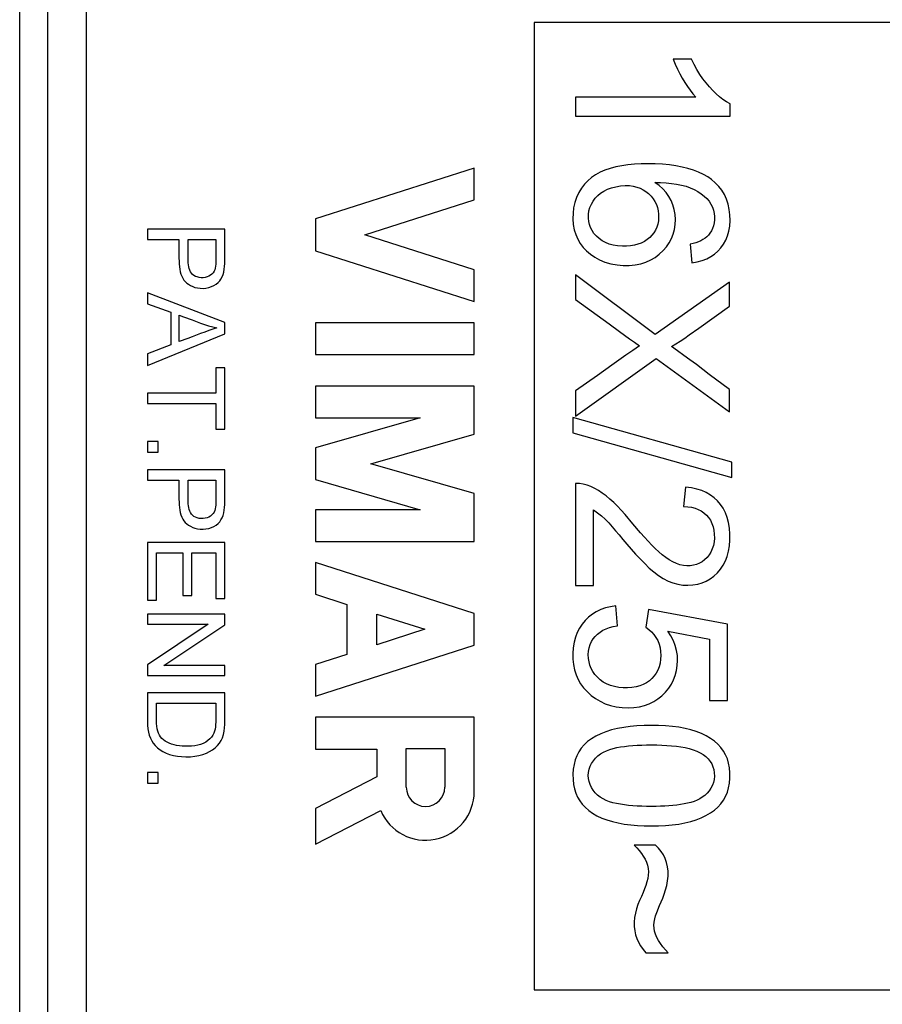
# Model space of a CAD drawing. Units: millimetres. Extents: x -9.5 to 13.1, y -24.2 to 22.8.
# Drawn here: x -9.4 to 1.8, y -7.2 to 5.5 of the extents above; entities that cross this region are included whole.
import ezdxf

# ---------------------------------------------------------------- set-up
doc = ezdxf.new("R2010")
doc.units = ezdxf.units.MM
doc.header["$LTSCALE"] = 15.367
doc.layers.get('0').update_dxf_attribs({"linetype": 'CONTINUOUS'})
for name, color, linetype in [('ASSI', 7, 'CONTINUOUS'), ('DRAFT', 7, 'CONTINUOUS'), ('RACCORDO', 7, 'CONTINUOUS')]:
    doc.layers.add(name, color=color, linetype=linetype)

msp = doc.modelspace()

# ---------------------------------------------------------------- linework, layer by layer
at = {"color": 7, "linetype": 'CONTINUOUS'}
for p, q in [((-9.375, -16.862), (-9.375, 15.378)), ((-2.725, 5.508), (-2.725, -6.992)), ((11.575, 5.508), (-2.725, 5.508)), ((-0.929, 5.033), (-0.901, 4.968)), ((-0.693, 5.033), (-0.929, 5.033)), ((-2.192, 4.544), (-2.192, 4.299)), ((-0.634, 4.544), (-2.192, 4.544)), ((-0.193, 4.299), (-0.193, 4.457)), ((-2.192, 4.299), (-0.193, 4.299)), ((-7.725, 2.838), (-7.725, 2.705)), ((-6.723, 2.838), (-7.725, 2.838)), ((-6.723, 2.558), (-6.723, 2.838)), ((-7.725, 2.705), (-7.316, 2.705)), ((-7.199, 2.514), (-7.199, 2.705)), ((-7.199, 2.705), (-6.84, 2.705)), ((-6.84, 2.705), (-6.84, 2.519)), ((-0.707, 2.642), (-0.688, 2.4)), ((-7.199, 2.456), (-7.199, 2.514)), ((-6.84, 2.519), (-6.84, 2.463)), ((-2.192, 2.246), (-2.192, 1.93)), ((-1.159, 1.477), (-2.192, 2.246)), ((-0.201, 2.154), (-1.159, 1.477)), ((-0.201, 1.841), (-0.201, 2.154)), ((-7.725, 2.014), (-7.725, 1.873)), ((-6.723, 1.63), (-7.725, 2.014)), ((-2.192, 1.93), (-1.757, 1.612)), ((-7.725, 1.873), (-7.421, 1.765)), ((-0.598, 1.558), (-0.201, 1.841)), ((-7.421, 1.765), (-7.421, 1.342)), ((-7.313, 1.384), (-7.313, 1.726)), ((-7.147, 1.664), (-7.04, 1.623)), ((-6.723, 1.484), (-6.723, 1.63)), ((-7.725, 1.075), (-6.723, 1.484)), ((-7.421, 1.342), (-7.725, 1.227)), ((-7.725, 1.227), (-7.725, 1.075)), ((-2.192, 0.422), (-1.147, 1.167)), ((-1.147, 1.167), (-0.201, 0.475)), ((-6.84, 1.046), (-6.84, 0.716)), ((-6.723, 1.046), (-6.84, 1.046)), ((-6.723, 0.252), (-6.723, 1.046)), ((-1.721, 1.079), (-1.906, 0.948)), ((-1.906, 0.948), (-2.192, 0.746)), ((-0.201, 0.475), (-0.201, 0.764)), ((-7.725, 0.716), (-7.725, 0.583)), ((-6.84, 0.716), (-7.725, 0.716)), ((-2.192, 0.746), (-2.192, 0.422)), ((-7.725, 0.583), (-6.84, 0.583)), ((-6.84, 0.583), (-6.84, 0.252)), ((-2.225, 0.404), (-2.225, 0.207)), ((-0.168, -0.174), (-2.225, 0.404)), ((-6.84, 0.252), (-6.723, 0.252)), ((-2.225, 0.207), (-0.168, -0.371)), ((-7.725, 0.095), (-7.725, -0.045)), ((-7.585, 0.095), (-7.725, 0.095)), ((-7.585, -0.045), (-7.585, 0.095)), ((-7.725, -0.045), (-7.585, -0.045)), ((-0.168, -0.371), (-0.168, -0.174)), ((-7.725, -0.274), (-7.725, -0.407)), ((-6.723, -0.274), (-7.725, -0.274)), ((-6.723, -0.554), (-6.723, -0.274)), ((-7.725, -0.407), (-7.316, -0.407)), ((-7.316, -0.407), (-7.316, -0.534)), ((-7.199, -0.598), (-7.199, -0.407)), ((-7.199, -0.407), (-6.84, -0.407)), ((-6.84, -0.407), (-6.84, -0.593)), ((-2.192, -0.449), (-2.192, -1.767)), ((-0.768, -0.497), (-0.793, -0.747)), ((-7.199, -0.656), (-7.199, -0.598)), ((-6.84, -0.593), (-6.84, -0.65)), ((-1.958, -1.767), (-1.958, -0.79)), ((-1.45, -0.969), (-1.549, -0.852)), ((-7.725, -1.211), (-7.725, -1.958)), ((-6.723, -1.211), (-7.725, -1.211)), ((-6.723, -1.935), (-6.723, -1.211)), ((-7.607, -1.958), (-7.607, -1.344)), ((-7.607, -1.344), (-7.266, -1.344)), ((-7.266, -1.344), (-7.266, -1.897)), ((-7.148, -1.897), (-7.148, -1.344)), ((-7.148, -1.344), (-6.84, -1.344)), ((-6.84, -1.344), (-6.84, -1.935)), ((-2.192, -1.767), (-1.958, -1.767)), ((-7.266, -1.897), (-7.148, -1.897)), ((-7.725, -1.958), (-7.607, -1.958)), ((-6.84, -1.935), (-6.723, -1.935)), ((-1.65, -2.287), (-1.669, -2.031)), ((-7.725, -2.14), (-7.725, -2.268)), ((-6.723, -2.14), (-7.725, -2.14)), ((-6.723, -2.277), (-6.723, -2.14)), ((-1.249, -2.076), (-1.283, -2.306)), ((-0.226, -2.268), (-1.249, -2.076)), ((-6.938, -2.268), (-7.725, -2.794)), ((-7.725, -2.268), (-6.938, -2.268)), ((-7.51, -2.803), (-6.723, -2.277)), ((-0.226, -3.254), (-0.226, -2.268)), ((-0.997, -2.356), (-0.46, -2.462)), ((-0.46, -2.462), (-0.46, -3.254)), ((-7.725, -2.794), (-7.725, -2.93)), ((-6.723, -2.803), (-7.51, -2.803)), ((-6.723, -2.93), (-6.723, -2.803)), ((-7.725, -2.93), (-6.723, -2.93)), ((-7.725, -3.153), (-7.725, -3.32)), ((-6.723, -3.153), (-7.725, -3.153)), ((-6.723, -3.316), (-6.723, -3.153)), ((-7.607, -3.406), (-7.607, -3.286)), ((-7.607, -3.286), (-6.84, -3.286)), ((-0.46, -3.254), (-0.226, -3.254)), ((-7.608, -3.481), (-7.607, -3.406)), ((-6.722, -3.418), (-6.723, -3.316)), ((-6.723, -3.468), (-6.722, -3.418)), ((-7.725, -4.183), (-7.725, -4.323)), ((-7.585, -4.183), (-7.725, -4.183)), ((-7.585, -4.323), (-7.585, -4.183)), ((-7.725, -4.323), (-7.585, -4.323)), ((-1.155, -5.123), (-1.433, -5.123)), ((-1.103, -5.904), (-1.064, -5.809)), ((-1.28, -6.513), (-0.991, -6.513)), ((-2.725, -6.992), (11.575, -6.992))]:
    msp.add_line(p, q, dxfattribs=at)
for points in [[(-0.901, 4.968), (-0.873, 4.906), (-0.843, 4.846)], [(-0.502, 4.726), (-0.544, 4.779), (-0.583, 4.837), (-0.621, 4.898), (-0.658, 4.964), (-0.693, 5.033)], [(-0.843, 4.846), (-0.811, 4.789), (-0.778, 4.734), (-0.744, 4.682), (-0.708, 4.633), (-0.672, 4.587), (-0.634, 4.544)], [(-0.193, 4.457), (-0.239, 4.483), (-0.285, 4.513), (-0.33, 4.548), (-0.374, 4.586), (-0.417, 4.629), (-0.46, 4.676), (-0.502, 4.726)], [(-1.594, 3.657), (-1.671, 3.642), (-1.743, 3.622), (-1.811, 3.599), (-1.873, 3.572), (-1.931, 3.54), (-1.983, 3.503), (-2.03, 3.463), (-2.073, 3.417), (-2.113, 3.366), (-2.148, 3.309), (-2.177, 3.248), (-2.199, 3.182), (-2.215, 3.113), (-2.223, 3.042), (-2.224, 2.971), (-2.219, 2.898), (-2.206, 2.83), (-2.187, 2.767), (-2.16, 2.707), (-2.129, 2.653), (-2.091, 2.602), (-2.048, 2.556), (-1.999, 2.514), (-1.942, 2.475), (-1.879, 2.44), (-1.81, 2.412), (-1.735, 2.391), (-1.654, 2.375), (-1.575, 2.367), (-1.496, 2.368), (-1.419, 2.376)], [(-0.688, 2.4), (-0.618, 2.413), (-0.554, 2.431), (-0.495, 2.454), (-0.442, 2.482), (-0.394, 2.515), (-0.35, 2.553), (-0.311, 2.596), (-0.277, 2.643), (-0.249, 2.695), (-0.226, 2.751), (-0.209, 2.812), (-0.198, 2.876), (-0.193, 2.947), (-0.195, 3.021), (-0.203, 3.092), (-0.218, 3.159), (-0.239, 3.223), (-0.266, 3.283), (-0.3, 3.339), (-0.34, 3.39), (-0.384, 3.436), (-0.431, 3.477), (-0.482, 3.513), (-0.538, 3.545), (-0.6, 3.574), (-0.666, 3.6), (-0.737, 3.622), (-0.812, 3.64), (-0.892, 3.655), (-0.976, 3.667), (-1.065, 3.675), (-1.159, 3.68), (-1.251, 3.682), (-1.341, 3.681), (-1.429, 3.676), (-1.514, 3.668), (-1.594, 3.657)], [(-1.419, 2.376), (-1.346, 2.391), (-1.28, 2.412), (-1.219, 2.439), (-1.162, 2.472), (-1.108, 2.513), (-1.059, 2.56), (-1.015, 2.609), (-0.979, 2.661), (-0.95, 2.715), (-0.927, 2.772), (-0.911, 2.834), (-0.902, 2.898), (-0.899, 2.962), (-0.904, 3.027), (-0.915, 3.091), (-0.933, 3.152), (-0.955, 3.207), (-0.984, 3.26), (-1.019, 3.309), (-1.06, 3.356), (-1.109, 3.399), (-1.164, 3.44)], [(-1.164, 3.44), (-1.09, 3.439), (-1.018, 3.435), (-0.95, 3.428), (-0.884, 3.419), (-0.822, 3.407), (-0.762, 3.391), (-0.707, 3.372), (-0.656, 3.349), (-0.609, 3.323), (-0.566, 3.294), (-0.527, 3.263), (-0.493, 3.231), (-0.464, 3.197), (-0.44, 3.161), (-0.421, 3.123), (-0.407, 3.083), (-0.398, 3.04), (-0.393, 2.999), (-0.394, 2.958), (-0.399, 2.917), (-0.407, 2.88), (-0.419, 2.846), (-0.435, 2.815), (-0.453, 2.786), (-0.472, 2.761), (-0.493, 2.739), (-0.516, 2.72), (-0.543, 2.702), (-0.571, 2.687), (-0.602, 2.674), (-0.635, 2.662), (-0.67, 2.651), (-0.707, 2.642)], [(-1.585, 2.618), (-1.646, 2.622), (-1.702, 2.631), (-1.754, 2.645), (-1.802, 2.664), (-1.846, 2.688), (-1.885, 2.716), (-1.921, 2.747), (-1.952, 2.782), (-1.977, 2.819), (-1.997, 2.857), (-2.011, 2.896), (-2.02, 2.937), (-2.024, 2.981), (-2.023, 3.027), (-2.017, 3.072), (-2.004, 3.116), (-1.986, 3.159), (-1.963, 3.2), (-1.936, 3.237), (-1.904, 3.27), (-1.868, 3.301), (-1.825, 3.328), (-1.778, 3.353), (-1.726, 3.372), (-1.671, 3.386), (-1.611, 3.396), (-1.547, 3.401)], [(-1.547, 3.401), (-1.494, 3.399), (-1.445, 3.392), (-1.399, 3.381), (-1.357, 3.366)], [(-1.357, 3.366), (-1.317, 3.347), (-1.28, 3.324), (-1.246, 3.296), (-1.214, 3.264)], [(-1.214, 3.264), (-1.186, 3.23), (-1.164, 3.195), (-1.145, 3.157), (-1.131, 3.118), (-1.122, 3.075), (-1.117, 3.031), (-1.116, 2.987), (-1.12, 2.944), (-1.128, 2.902), (-1.141, 2.863), (-1.157, 2.826), (-1.178, 2.791), (-1.203, 2.759), (-1.231, 2.73), (-1.264, 2.702), (-1.3, 2.678), (-1.34, 2.658), (-1.383, 2.642), (-1.429, 2.63), (-1.478, 2.622), (-1.53, 2.618), (-1.585, 2.618)], [(-7.316, 2.705), (-7.316, 2.578), (-7.316, 2.538)], [(-7.316, 2.538), (-7.317, 2.499), (-7.316, 2.461), (-7.315, 2.423), (-7.314, 2.387), (-7.311, 2.352), (-7.306, 2.319), (-7.299, 2.287), (-7.291, 2.257), (-7.28, 2.229), (-7.267, 2.204), (-7.252, 2.18), (-7.234, 2.16), (-7.214, 2.141), (-7.192, 2.125), (-7.167, 2.11), (-7.139, 2.096), (-7.109, 2.085), (-7.076, 2.078), (-7.041, 2.073), (-7.005, 2.072), (-6.968, 2.076), (-6.93, 2.083), (-6.895, 2.094), (-6.864, 2.108), (-6.836, 2.126), (-6.811, 2.146), (-6.79, 2.168), (-6.773, 2.192), (-6.758, 2.219), (-6.746, 2.25), (-6.737, 2.283), (-6.73, 2.318), (-6.726, 2.354), (-6.724, 2.393), (-6.723, 2.432), (-6.722, 2.473), (-6.723, 2.558)], [(-6.84, 2.463), (-6.841, 2.409), (-6.841, 2.384), (-6.844, 2.359), (-6.848, 2.335), (-6.854, 2.313), (-6.862, 2.292), (-6.875, 2.273), (-6.89, 2.256), (-6.908, 2.241), (-6.929, 2.229), (-6.952, 2.219), (-6.976, 2.213), (-7.003, 2.21), (-7.03, 2.21), (-7.056, 2.213), (-7.08, 2.219), (-7.103, 2.227), (-7.123, 2.239), (-7.14, 2.252), (-7.154, 2.268), (-7.167, 2.286), (-7.177, 2.306), (-7.184, 2.328), (-7.19, 2.351), (-7.194, 2.376), (-7.197, 2.401), (-7.198, 2.428), (-7.199, 2.456)], [(-7.313, 1.726), (-7.258, 1.705), (-7.147, 1.664)], [(-6.826, 1.56), (-6.878, 1.544), (-6.931, 1.526), (-6.984, 1.507), (-7.038, 1.488), (-7.147, 1.447)], [(-7.04, 1.623), (-6.987, 1.604), (-6.933, 1.588), (-6.88, 1.573), (-6.826, 1.56)], [(-1.757, 1.612), (-1.624, 1.515), (-1.558, 1.467), (-1.493, 1.42), (-1.427, 1.375), (-1.362, 1.33)], [(-0.952, 1.32), (-0.896, 1.354), (-0.838, 1.391), (-0.779, 1.43), (-0.72, 1.471), (-0.598, 1.558)], [(-7.147, 1.447), (-7.202, 1.426), (-7.313, 1.384)], [(-1.362, 1.33), (-1.45, 1.269), (-1.54, 1.207), (-1.63, 1.144), (-1.721, 1.079)], [(-0.628, 1.086), (-0.711, 1.147), (-0.792, 1.206), (-0.873, 1.264), (-0.952, 1.32)], [(-0.201, 0.764), (-0.461, 0.959), (-0.628, 1.086)], [(-1.795, -0.61), (-1.844, -0.574), (-1.893, -0.541), (-1.942, -0.513), (-1.991, -0.49), (-2.041, -0.471), (-2.091, -0.459), (-2.141, -0.451), (-2.192, -0.449)], [(-0.316, -0.72), (-0.355, -0.675), (-0.398, -0.634), (-0.447, -0.599), (-0.5, -0.568), (-0.559, -0.542), (-0.624, -0.522), (-0.693, -0.507), (-0.768, -0.497)], [(-7.316, -0.534), (-7.317, -0.613), (-7.316, -0.651), (-7.315, -0.689), (-7.314, -0.725), (-7.311, -0.76), (-7.306, -0.793), (-7.299, -0.825), (-7.291, -0.855), (-7.28, -0.883), (-7.267, -0.909), (-7.252, -0.932), (-7.234, -0.953), (-7.214, -0.971), (-7.192, -0.987), (-7.167, -1.003), (-7.139, -1.016), (-7.109, -1.027), (-7.076, -1.034), (-7.041, -1.039), (-7.005, -1.04), (-6.968, -1.036), (-6.93, -1.029), (-6.895, -1.018), (-6.864, -1.004), (-6.836, -0.986), (-6.811, -0.966), (-6.79, -0.944), (-6.773, -0.92), (-6.758, -0.893), (-6.746, -0.863), (-6.737, -0.829), (-6.73, -0.795), (-6.726, -0.758), (-6.724, -0.719), (-6.723, -0.68), (-6.722, -0.639), (-6.723, -0.554)], [(-1.549, -0.852), (-1.599, -0.796), (-1.648, -0.744), (-1.696, -0.696), (-1.745, -0.651), (-1.795, -0.61)], [(-6.84, -0.65), (-6.841, -0.703), (-6.841, -0.729), (-6.844, -0.753), (-6.848, -0.777), (-6.854, -0.799), (-6.862, -0.82), (-6.875, -0.839), (-6.89, -0.856), (-6.908, -0.871), (-6.929, -0.883), (-6.952, -0.893), (-6.976, -0.899), (-7.003, -0.903), (-7.03, -0.903), (-7.056, -0.9), (-7.08, -0.894), (-7.103, -0.885), (-7.123, -0.874), (-7.14, -0.86), (-7.154, -0.844), (-7.167, -0.826), (-7.177, -0.806), (-7.184, -0.785), (-7.19, -0.761), (-7.194, -0.737), (-7.197, -0.711), (-7.198, -0.684), (-7.199, -0.656)], [(-1.958, -0.79), (-1.906, -0.828), (-1.855, -0.868), (-1.807, -0.912), (-1.762, -0.959), (-1.718, -1.008), (-1.674, -1.06), (-1.626, -1.115), (-1.578, -1.173), (-1.527, -1.233), (-1.472, -1.296), (-1.414, -1.361), (-1.355, -1.424), (-1.296, -1.484), (-1.237, -1.542), (-1.177, -1.593), (-1.117, -1.638), (-1.056, -1.677), (-0.994, -1.71), (-0.931, -1.734), (-0.866, -1.752), (-0.802, -1.762), (-0.737, -1.764), (-0.672, -1.76), (-0.611, -1.749), (-0.555, -1.733), (-0.502, -1.71), (-0.451, -1.681), (-0.403, -1.645), (-0.357, -1.603), (-0.317, -1.556), (-0.282, -1.506), (-0.253, -1.451), (-0.23, -1.392), (-0.212, -1.325), (-0.2, -1.254), (-0.194, -1.181), (-0.194, -1.106), (-0.2, -1.028), (-0.212, -0.955), (-0.23, -0.889), (-0.254, -0.827), (-0.283, -0.77), (-0.316, -0.72)], [(-0.793, -0.747), (-0.74, -0.75), (-0.691, -0.757), (-0.646, -0.768), (-0.604, -0.784), (-0.565, -0.804), (-0.53, -0.829), (-0.499, -0.857), (-0.471, -0.889), (-0.447, -0.925), (-0.428, -0.965), (-0.413, -1.008), (-0.402, -1.054), (-0.397, -1.103), (-0.396, -1.155), (-0.4, -1.205), (-0.409, -1.251), (-0.423, -1.294), (-0.441, -1.335), (-0.464, -1.372), (-0.491, -1.405), (-0.522, -1.435), (-0.555, -1.46), (-0.59, -1.48), (-0.628, -1.496), (-0.667, -1.507), (-0.709, -1.513), (-0.752, -1.514)], [(-0.752, -1.514), (-0.796, -1.509), (-0.841, -1.499), (-0.887, -1.484), (-0.932, -1.463), (-0.978, -1.437), (-1.024, -1.407), (-1.07, -1.372), (-1.115, -1.333), (-1.16, -1.29), (-1.206, -1.245), (-1.252, -1.196), (-1.3, -1.144), (-1.349, -1.088), (-1.45, -0.969)], [(-1.669, -2.031), (-1.739, -2.042), (-1.804, -2.057), (-1.865, -2.079), (-1.922, -2.106), (-1.973, -2.138), (-2.021, -2.175), (-2.065, -2.218), (-2.105, -2.266), (-2.139, -2.319), (-2.168, -2.375), (-2.191, -2.435), (-2.208, -2.5), (-2.219, -2.571), (-2.225, -2.646), (-2.224, -2.719), (-2.216, -2.79), (-2.202, -2.859), (-2.182, -2.924), (-2.157, -2.983), (-2.125, -3.037), (-2.088, -3.089), (-2.042, -3.139)], [(-1.871, -2.987), (-1.908, -2.954), (-1.94, -2.918), (-1.967, -2.88), (-1.989, -2.84), (-2.005, -2.799), (-2.016, -2.756), (-2.023, -2.71), (-2.025, -2.661), (-2.021, -2.615), (-2.013, -2.572), (-2.001, -2.531), (-1.984, -2.493), (-1.962, -2.458), (-1.937, -2.425), (-1.907, -2.395), (-1.874, -2.369), (-1.836, -2.346), (-1.795, -2.326), (-1.75, -2.31), (-1.702, -2.297), (-1.65, -2.287)], [(-1.283, -2.306), (-1.244, -2.335), (-1.209, -2.366), (-1.178, -2.401), (-1.151, -2.439), (-1.128, -2.48), (-1.111, -2.524), (-1.098, -2.571), (-1.091, -2.62), (-1.088, -2.67), (-1.091, -2.72), (-1.098, -2.771), (-1.11, -2.818), (-1.127, -2.86), (-1.148, -2.899), (-1.173, -2.935), (-1.202, -2.968), (-1.236, -2.998), (-1.274, -3.025), (-1.315, -3.046), (-1.36, -3.064), (-1.408, -3.077), (-1.461, -3.086), (-1.517, -3.09), (-1.573, -3.09), (-1.63, -3.084), (-1.687, -3.074), (-1.74, -3.059), (-1.788, -3.039), (-1.832, -3.015), (-1.871, -2.987)], [(-1.365, -3.335), (-1.298, -3.318), (-1.237, -3.296), (-1.18, -3.268), (-1.127, -3.234), (-1.076, -3.192), (-1.028, -3.145), (-0.986, -3.095), (-0.952, -3.043), (-0.923, -2.988), (-0.901, -2.93), (-0.885, -2.867), (-0.875, -2.801), (-0.871, -2.736), (-0.874, -2.672), (-0.884, -2.609), (-0.901, -2.545), (-0.925, -2.482), (-0.957, -2.419), (-0.997, -2.356)], [(-2.042, -3.139), (-1.99, -3.187), (-1.933, -3.228), (-1.872, -3.264), (-1.807, -3.295), (-1.738, -3.319), (-1.664, -3.336), (-1.586, -3.346), (-1.509, -3.349), (-1.436, -3.345), (-1.365, -3.335)], [(-6.84, -3.286), (-6.84, -3.397), (-6.84, -3.432), (-6.84, -3.466), (-6.84, -3.5), (-6.841, -3.532), (-6.842, -3.564), (-6.845, -3.594), (-6.849, -3.623), (-6.855, -3.65), (-6.865, -3.677), (-6.879, -3.702), (-6.896, -3.727), (-6.917, -3.75), (-6.942, -3.771), (-6.971, -3.791), (-7.002, -3.808), (-7.037, -3.821), (-7.074, -3.83), (-7.113, -3.838), (-7.153, -3.842), (-7.195, -3.844), (-7.236, -3.844), (-7.274, -3.843), (-7.311, -3.839), (-7.346, -3.834), (-7.38, -3.827), (-7.412, -3.817), (-7.441, -3.806), (-7.469, -3.793), (-7.494, -3.779), (-7.517, -3.762), (-7.537, -3.744), (-7.554, -3.724), (-7.569, -3.702), (-7.581, -3.676), (-7.591, -3.648), (-7.598, -3.618), (-7.603, -3.586), (-7.606, -3.552), (-7.607, -3.517), (-7.608, -3.481)], [(-7.725, -3.32), (-7.725, -3.425), (-7.725, -3.475)], [(-7.725, -3.475), (-7.724, -3.524), (-7.723, -3.572), (-7.719, -3.618), (-7.711, -3.662), (-7.7, -3.703), (-7.686, -3.741), (-7.669, -3.776), (-7.649, -3.807), (-7.624, -3.837), (-7.595, -3.865), (-7.561, -3.89), (-7.524, -3.913), (-7.483, -3.933), (-7.438, -3.95), (-7.389, -3.963), (-7.337, -3.973), (-7.282, -3.979), (-7.226, -3.981), (-7.169, -3.98), (-7.112, -3.974), (-7.058, -3.965), (-7.009, -3.952), (-6.962, -3.935), (-6.92, -3.914), (-6.882, -3.891), (-6.848, -3.864), (-6.819, -3.835), (-6.793, -3.804), (-6.772, -3.77), (-6.755, -3.734), (-6.742, -3.694), (-6.733, -3.652), (-6.727, -3.608), (-6.723, -3.563), (-6.723, -3.516), (-6.723, -3.468)], [(-1.21, -3.577), (-1.304, -3.578), (-1.396, -3.583), (-1.483, -3.591), (-1.568, -3.602), (-1.648, -3.616), (-1.725, -3.634), (-1.797, -3.657), (-1.865, -3.683), (-1.927, -3.713), (-1.983, -3.747), (-2.034, -3.785), (-2.078, -3.827), (-2.116, -3.87), (-2.147, -3.917), (-2.173, -3.967), (-2.194, -4.022), (-2.21, -4.08), (-2.22, -4.141), (-2.225, -4.206), (-2.223, -4.274), (-2.216, -4.337), (-2.204, -4.396), (-2.186, -4.451), (-2.163, -4.503), (-2.135, -4.55), (-2.103, -4.593), (-2.064, -4.634), (-2.019, -4.673), (-1.969, -4.71), (-1.913, -4.743), (-1.851, -4.772), (-1.785, -4.797), (-1.714, -4.819), (-1.639, -4.836), (-1.56, -4.85), (-1.477, -4.86), (-1.391, -4.867), (-1.302, -4.871), (-1.209, -4.872)], [(-1.209, -4.872), (-1.116, -4.872), (-1.026, -4.868), (-0.94, -4.861), (-0.857, -4.85), (-0.777, -4.836), (-0.702, -4.818), (-0.632, -4.796), (-0.565, -4.769), (-0.504, -4.74), (-0.447, -4.707), (-0.396, -4.671), (-0.351, -4.632), (-0.312, -4.589), (-0.279, -4.543), (-0.251, -4.493), (-0.228, -4.439), (-0.211, -4.382), (-0.199, -4.321), (-0.194, -4.257), (-0.194, -4.189), (-0.2, -4.124), (-0.211, -4.064), (-0.228, -4.008), (-0.251, -3.955), (-0.278, -3.907), (-0.311, -3.862), (-0.349, -3.82), (-0.394, -3.781), (-0.444, -3.743), (-0.5, -3.71), (-0.562, -3.68), (-0.629, -3.654), (-0.7, -3.632), (-0.775, -3.614), (-0.855, -3.6), (-0.939, -3.59), (-1.026, -3.582), (-1.116, -3.578), (-1.21, -3.577)], [(-1.209, -4.622), (-1.272, -4.622), (-1.333, -4.62), (-1.393, -4.618), (-1.45, -4.614), (-1.506, -4.609), (-1.559, -4.603), (-1.611, -4.595), (-1.66, -4.586), (-1.708, -4.574), (-1.752, -4.561), (-1.794, -4.545), (-1.833, -4.526), (-1.87, -4.502), (-1.905, -4.475), (-1.936, -4.445), (-1.962, -4.412), (-1.985, -4.377), (-2.003, -4.34), (-2.016, -4.302), (-2.023, -4.262), (-2.025, -4.222), (-2.022, -4.182), (-2.014, -4.142), (-2.001, -4.104), (-1.982, -4.067), (-1.959, -4.032), (-1.931, -4), (-1.9, -3.97), (-1.866, -3.944), (-1.83, -3.921), (-1.79, -3.902), (-1.749, -3.887), (-1.704, -3.874), (-1.658, -3.863), (-1.609, -3.854), (-1.557, -3.846), (-1.504, -3.84), (-1.449, -3.835), (-1.392, -3.832), (-1.334, -3.829), (-1.273, -3.827), (-1.21, -3.827)], [(-1.21, -3.827), (-1.141, -3.828), (-1.075, -3.83), (-1.01, -3.833), (-0.948, -3.838), (-0.887, -3.845), (-0.829, -3.853), (-0.774, -3.863), (-0.721, -3.875), (-0.671, -3.89), (-0.623, -3.908), (-0.579, -3.928), (-0.54, -3.952), (-0.505, -3.978), (-0.475, -4.008), (-0.45, -4.04), (-0.43, -4.074), (-0.414, -4.109), (-0.404, -4.147), (-0.397, -4.188), (-0.396, -4.231), (-0.399, -4.273), (-0.408, -4.312), (-0.421, -4.349), (-0.44, -4.385), (-0.463, -4.419), (-0.491, -4.451), (-0.521, -4.48), (-0.552, -4.504), (-0.584, -4.524), (-0.619, -4.542), (-0.657, -4.558), (-0.698, -4.57), (-0.741, -4.581), (-0.785, -4.591), (-0.832, -4.599), (-0.881, -4.605), (-0.931, -4.611), (-0.983, -4.615), (-1.037, -4.618), (-1.093, -4.62), (-1.15, -4.622), (-1.209, -4.622)], [(-1.433, -5.123), (-1.398, -5.158), (-1.367, -5.194), (-1.339, -5.23), (-1.314, -5.267), (-1.292, -5.304), (-1.274, -5.342), (-1.261, -5.383), (-1.253, -5.426), (-1.249, -5.469), (-1.251, -5.512), (-1.257, -5.554), (-1.267, -5.598), (-1.281, -5.643), (-1.298, -5.689), (-1.318, -5.736), (-1.339, -5.785), (-1.362, -5.837), (-1.383, -5.889), (-1.401, -5.944), (-1.417, -6.001), (-1.428, -6.058), (-1.432, -6.117), (-1.431, -6.176), (-1.425, -6.232), (-1.414, -6.283), (-1.398, -6.331), (-1.377, -6.378), (-1.35, -6.424), (-1.318, -6.469), (-1.28, -6.513)], [(-1.064, -5.809), (-1.045, -5.758), (-1.027, -5.702), (-1.011, -5.644), (-1, -5.585), (-0.995, -5.523), (-0.995, -5.461), (-1.001, -5.401), (-1.013, -5.347), (-1.031, -5.296), (-1.054, -5.248), (-1.082, -5.203), (-1.116, -5.161), (-1.155, -5.123)], [(-0.991, -6.513), (-1.029, -6.474), (-1.063, -6.435), (-1.093, -6.395), (-1.118, -6.355), (-1.14, -6.314), (-1.157, -6.274), (-1.168, -6.234), (-1.175, -6.195), (-1.177, -6.156), (-1.174, -6.116), (-1.166, -6.076), (-1.155, -6.035), (-1.14, -5.992), (-1.103, -5.904)]]:
    msp.add_lwpolyline(points, dxfattribs=at)
at = {"layer": 'ASSI', "color": 7, "linetype": 'CONTINUOUS'}
for p, q in [((-9.375, -16.862), (-9.375, 15.378)), ((-2.725, 5.508), (-2.725, -6.992)), ((11.575, 5.508), (-2.725, 5.508)), ((-0.929, 5.033), (-0.901, 4.968)), ((-0.693, 5.033), (-0.929, 5.033)), ((-2.192, 4.544), (-2.192, 4.299)), ((-0.634, 4.544), (-2.192, 4.544)), ((-0.193, 4.299), (-0.193, 4.457)), ((-2.192, 4.299), (-0.193, 4.299)), ((-3.5, 3.627), (-5.55, 2.969)), ((-3.5, 3.217), (-3.5, 3.627)), ((-4.912, 2.764), (-3.5, 3.217)), ((-5.55, 2.969), (-5.55, 2.559)), ((-7.725, 2.838), (-7.725, 2.705)), ((-6.723, 2.838), (-7.725, 2.838)), ((-6.723, 2.558), (-6.723, 2.838)), ((-7.725, 2.705), (-7.316, 2.705)), ((-7.199, 2.514), (-7.199, 2.705)), ((-7.199, 2.705), (-6.84, 2.705)), ((-6.84, 2.705), (-6.84, 2.519)), ((-3.5, 2.311), (-4.912, 2.764)), ((-5.55, 2.559), (-3.5, 1.901)), ((-0.707, 2.642), (-0.688, 2.4)), ((-7.199, 2.456), (-7.199, 2.514)), ((-6.84, 2.519), (-6.84, 2.463)), ((-3.5, 1.901), (-3.5, 2.311)), ((-2.192, 2.246), (-2.192, 1.93)), ((-1.159, 1.477), (-2.192, 2.246)), ((-0.201, 2.154), (-1.159, 1.477)), ((-0.201, 1.841), (-0.201, 2.154)), ((-7.725, 2.014), (-7.725, 1.873)), ((-6.723, 1.63), (-7.725, 2.014)), ((-2.192, 1.93), (-1.757, 1.612)), ((-7.725, 1.873), (-7.421, 1.765)), ((-0.598, 1.558), (-0.201, 1.841)), ((-7.421, 1.765), (-7.421, 1.342)), ((-7.313, 1.384), (-7.313, 1.726)), ((-7.147, 1.664), (-7.04, 1.623)), ((-6.88, 1.573), (-6.826, 1.56)), ((-6.826, 1.56), (-6.878, 1.544)), ((-6.723, 1.484), (-6.723, 1.63)), ((-5.55, 1.628), (-5.55, 1.218)), ((-3.5, 1.628), (-5.55, 1.628)), ((-3.5, 1.218), (-3.5, 1.628)), ((-7.725, 1.075), (-6.723, 1.484)), ((-7.421, 1.342), (-7.725, 1.227)), ((-7.725, 1.227), (-7.725, 1.075)), ((-5.55, 1.218), (-3.5, 1.218)), ((-2.192, 0.422), (-1.147, 1.167)), ((-1.147, 1.167), (-0.201, 0.475)), ((-6.84, 1.046), (-6.84, 0.716)), ((-6.723, 1.046), (-6.84, 1.046)), ((-6.723, 0.252), (-6.723, 1.046)), ((-1.721, 1.079), (-1.906, 0.948)), ((-1.906, 0.948), (-2.192, 0.746)), ((-5.55, 0.808), (-5.55, 0.398)), ((-3.5, 0.808), (-5.55, 0.808)), ((-3.5, 0.188), (-3.5, 0.808)), ((-0.201, 0.475), (-0.201, 0.764)), ((-7.725, 0.716), (-7.725, 0.583)), ((-6.84, 0.716), (-7.725, 0.716)), ((-2.192, 0.746), (-2.192, 0.422)), ((-7.725, 0.583), (-6.84, 0.583)), ((-6.84, 0.583), (-6.84, 0.252)), ((-4.198, 0.398), (-5.55, 0.01)), ((-5.55, 0.398), (-4.198, 0.398)), ((-2.225, 0.404), (-2.225, 0.207)), ((-0.168, -0.174), (-2.225, 0.404)), ((-6.84, 0.252), (-6.723, 0.252)), ((-4.835, -0.195), (-3.5, 0.188)), ((-2.225, 0.207), (-0.168, -0.371)), ((-7.725, 0.095), (-7.725, -0.045)), ((-7.585, 0.095), (-7.725, 0.095)), ((-7.585, -0.045), (-7.585, 0.095)), ((-5.55, 0.01), (-5.55, -0.4)), ((-7.725, -0.045), (-7.585, -0.045)), ((-3.5, -0.578), (-4.835, -0.195)), ((-0.168, -0.371), (-0.168, -0.174)), ((-7.725, -0.274), (-7.725, -0.407)), ((-6.723, -0.274), (-7.725, -0.274)), ((-6.723, -0.554), (-6.723, -0.274)), ((-7.725, -0.407), (-7.316, -0.407)), ((-7.316, -0.407), (-7.316, -0.534)), ((-7.199, -0.598), (-7.199, -0.407)), ((-7.199, -0.407), (-6.84, -0.407)), ((-6.84, -0.407), (-6.84, -0.593)), ((-5.55, -0.4), (-4.198, -0.788)), ((-2.192, -0.449), (-2.192, -1.767)), ((-0.768, -0.497), (-0.793, -0.747)), ((-7.199, -0.656), (-7.199, -0.598)), ((-6.84, -0.593), (-6.84, -0.65)), ((-3.5, -1.198), (-3.5, -0.578)), ((-5.55, -0.788), (-5.55, -1.198)), ((-4.198, -0.788), (-5.55, -0.788)), ((-1.958, -1.767), (-1.958, -0.79)), ((-1.45, -0.969), (-1.549, -0.852)), ((-0.499, -0.857), (-0.471, -0.889)), ((-7.725, -1.211), (-7.725, -1.958)), ((-6.723, -1.211), (-7.725, -1.211)), ((-6.723, -1.935), (-6.723, -1.211)), ((-5.55, -1.198), (-3.5, -1.198)), ((-7.607, -1.958), (-7.607, -1.344)), ((-7.607, -1.344), (-7.266, -1.344)), ((-7.266, -1.344), (-7.266, -1.897)), ((-7.148, -1.897), (-7.148, -1.344)), ((-7.148, -1.344), (-6.84, -1.344)), ((-6.84, -1.344), (-6.84, -1.935)), ((-5.55, -1.471), (-5.55, -1.881)), ((-3.5, -2.129), (-5.55, -1.471)), ((-2.192, -1.767), (-1.958, -1.767)), ((-7.266, -1.897), (-7.148, -1.897)), ((-5.55, -1.881), (-5.147, -2.011)), ((-7.725, -1.958), (-7.607, -1.958)), ((-6.84, -1.935), (-6.723, -1.935)), ((-5.147, -2.011), (-5.147, -2.658)), ((-1.65, -2.287), (-1.669, -2.031)), ((-7.725, -2.14), (-7.725, -2.268)), ((-6.723, -2.14), (-7.725, -2.14)), ((-6.723, -2.277), (-6.723, -2.14)), ((-4.757, -2.533), (-4.757, -2.136)), ((-4.757, -2.136), (-4.138, -2.334)), ((-3.5, -2.539), (-3.5, -2.129)), ((-1.249, -2.076), (-1.283, -2.306)), ((-0.226, -2.268), (-1.249, -2.076)), ((-6.938, -2.268), (-7.725, -2.794)), ((-7.725, -2.268), (-6.938, -2.268)), ((-7.51, -2.803), (-6.723, -2.277)), ((-0.226, -3.254), (-0.226, -2.268)), ((-4.138, -2.334), (-4.757, -2.533)), ((-0.997, -2.356), (-0.46, -2.462)), ((-5.55, -3.198), (-3.5, -2.539)), ((-0.46, -2.462), (-0.46, -3.254)), ((-5.147, -2.658), (-5.55, -2.788)), ((-7.725, -2.794), (-7.725, -2.93)), ((-5.55, -2.788), (-5.55, -3.198)), ((-6.723, -2.803), (-7.51, -2.803)), ((-6.723, -2.93), (-6.723, -2.803)), ((-7.725, -2.93), (-6.723, -2.93)), ((-7.725, -3.153), (-7.725, -3.32)), ((-6.723, -3.153), (-7.725, -3.153)), ((-6.723, -3.316), (-6.723, -3.153)), ((-7.607, -3.406), (-7.607, -3.286)), ((-7.607, -3.286), (-6.84, -3.286)), ((-0.46, -3.254), (-0.226, -3.254)), ((-7.608, -3.481), (-7.607, -3.406)), ((-6.722, -3.418), (-6.723, -3.316)), ((-5.55, -3.471), (-5.55, -3.881)), ((-3.5, -3.471), (-5.55, -3.471)), ((-3.5, -4.431), (-3.5, -3.471)), ((-5.55, -3.881), (-4.757, -3.881)), ((-4.757, -3.881), (-4.757, -4.239)), ((-4.378, -4.374), (-4.378, -3.875)), ((-4.378, -3.875), (-3.879, -3.875)), ((-3.879, -3.875), (-3.879, -4.374)), ((-7.725, -4.183), (-7.725, -4.323)), ((-7.585, -4.183), (-7.725, -4.183)), ((-7.585, -4.323), (-7.585, -4.183)), ((-7.725, -4.323), (-7.585, -4.323)), ((-4.757, -4.239), (-5.55, -4.65)), ((-5.55, -4.65), (-5.55, -5.112)), ((-5.55, -5.112), (-4.708, -4.675)), ((-1.155, -5.123), (-1.433, -5.123)), ((-1.103, -5.904), (-1.064, -5.809)), ((-1.28, -6.513), (-0.991, -6.513)), ((-2.725, -6.992), (11.575, -6.992))]:
    msp.add_line(p, q, dxfattribs=at)
at = {"layer": 'ASSI', "color": 250, "linetype": 'CONTINUOUS'}
for p, q in [((-9.015, 15.252), (-9.015, -9.437)), ((-8.515, 15.252), (-8.515, -9.937))]:
    msp.add_line(p, q, dxfattribs=at)
at = {"layer": 'ASSI', "color": 7, "linetype": 'CONTINUOUS'}
for points in [[(-0.901, 4.968), (-0.873, 4.906), (-0.843, 4.846), (-0.811, 4.789), (-0.778, 4.734), (-0.744, 4.682), (-0.708, 4.633), (-0.672, 4.587), (-0.634, 4.544)], [(-0.193, 4.457), (-0.239, 4.483), (-0.285, 4.513), (-0.33, 4.548), (-0.374, 4.586), (-0.417, 4.629), (-0.46, 4.676), (-0.502, 4.726), (-0.544, 4.779), (-0.583, 4.837), (-0.621, 4.898), (-0.658, 4.964), (-0.693, 5.033)], [(-1.594, 3.657), (-1.671, 3.642), (-1.743, 3.622), (-1.811, 3.599), (-1.873, 3.572), (-1.931, 3.54), (-1.983, 3.503), (-2.03, 3.463), (-2.073, 3.417), (-2.113, 3.366), (-2.148, 3.309), (-2.177, 3.248), (-2.199, 3.182), (-2.215, 3.113), (-2.223, 3.042), (-2.224, 2.971), (-2.219, 2.898), (-2.206, 2.83), (-2.187, 2.767), (-2.16, 2.707), (-2.129, 2.653), (-2.091, 2.602), (-2.048, 2.556), (-1.999, 2.514), (-1.942, 2.475), (-1.879, 2.44), (-1.81, 2.412), (-1.735, 2.391), (-1.654, 2.375), (-1.575, 2.367), (-1.496, 2.368), (-1.419, 2.376)], [(-0.688, 2.4), (-0.618, 2.413), (-0.554, 2.431), (-0.495, 2.454), (-0.442, 2.482), (-0.394, 2.515), (-0.35, 2.553), (-0.311, 2.596), (-0.277, 2.643), (-0.249, 2.695), (-0.226, 2.751), (-0.209, 2.812), (-0.198, 2.876), (-0.193, 2.947), (-0.195, 3.021), (-0.203, 3.092), (-0.218, 3.159), (-0.239, 3.223), (-0.266, 3.283), (-0.3, 3.339), (-0.34, 3.39), (-0.384, 3.436), (-0.431, 3.477), (-0.482, 3.513), (-0.538, 3.545), (-0.6, 3.574), (-0.666, 3.6), (-0.737, 3.622), (-0.812, 3.64), (-0.892, 3.655), (-0.976, 3.667), (-1.065, 3.675), (-1.159, 3.68), (-1.251, 3.682), (-1.341, 3.681), (-1.429, 3.676), (-1.514, 3.668), (-1.594, 3.657)], [(-1.419, 2.376), (-1.346, 2.391), (-1.28, 2.412), (-1.219, 2.439), (-1.162, 2.472), (-1.108, 2.513), (-1.059, 2.56), (-1.015, 2.609), (-0.979, 2.661), (-0.95, 2.715), (-0.927, 2.772), (-0.911, 2.834), (-0.902, 2.898), (-0.899, 2.962), (-0.904, 3.027), (-0.915, 3.091), (-0.933, 3.152), (-0.955, 3.207), (-0.984, 3.26), (-1.019, 3.309), (-1.06, 3.356), (-1.109, 3.399), (-1.164, 3.44)], [(-1.164, 3.44), (-1.09, 3.439), (-1.018, 3.435), (-0.95, 3.428), (-0.884, 3.419), (-0.822, 3.407), (-0.762, 3.391), (-0.707, 3.372), (-0.656, 3.349), (-0.609, 3.323), (-0.566, 3.294), (-0.527, 3.263), (-0.493, 3.231), (-0.464, 3.197), (-0.44, 3.161), (-0.421, 3.123), (-0.407, 3.083), (-0.398, 3.04), (-0.393, 2.999), (-0.394, 2.958), (-0.399, 2.917), (-0.407, 2.88), (-0.419, 2.846), (-0.435, 2.815), (-0.453, 2.786), (-0.472, 2.761), (-0.493, 2.739), (-0.516, 2.72), (-0.543, 2.702), (-0.571, 2.687), (-0.602, 2.674), (-0.635, 2.662), (-0.67, 2.651), (-0.707, 2.642)], [(-1.585, 2.618), (-1.646, 2.622), (-1.702, 2.631), (-1.754, 2.645), (-1.802, 2.664), (-1.846, 2.688), (-1.885, 2.716), (-1.921, 2.747), (-1.952, 2.782), (-1.977, 2.819), (-1.997, 2.857), (-2.011, 2.896), (-2.02, 2.937), (-2.024, 2.981), (-2.023, 3.027), (-2.017, 3.072), (-2.004, 3.116), (-1.986, 3.159), (-1.963, 3.2), (-1.936, 3.237), (-1.904, 3.27), (-1.868, 3.301), (-1.825, 3.328), (-1.778, 3.353), (-1.726, 3.372), (-1.671, 3.386), (-1.611, 3.396), (-1.547, 3.401)], [(-1.547, 3.401), (-1.494, 3.399), (-1.445, 3.392), (-1.399, 3.381), (-1.357, 3.366)], [(-1.357, 3.366), (-1.317, 3.347), (-1.28, 3.324), (-1.246, 3.296), (-1.214, 3.264)], [(-1.214, 3.264), (-1.186, 3.23), (-1.164, 3.195), (-1.145, 3.157), (-1.131, 3.118), (-1.122, 3.075), (-1.117, 3.031), (-1.116, 2.987), (-1.12, 2.944), (-1.128, 2.902), (-1.141, 2.863), (-1.157, 2.826), (-1.178, 2.791), (-1.203, 2.759), (-1.231, 2.73), (-1.264, 2.702), (-1.3, 2.678), (-1.34, 2.658), (-1.383, 2.642), (-1.429, 2.63), (-1.478, 2.622), (-1.53, 2.618), (-1.585, 2.618)], [(-7.316, 2.705), (-7.316, 2.578), (-7.316, 2.538), (-7.317, 2.499), (-7.316, 2.461), (-7.315, 2.423), (-7.314, 2.387), (-7.311, 2.352), (-7.306, 2.319), (-7.299, 2.287), (-7.291, 2.257), (-7.28, 2.229), (-7.267, 2.204), (-7.252, 2.18), (-7.234, 2.16), (-7.214, 2.141), (-7.192, 2.125), (-7.167, 2.11), (-7.139, 2.096), (-7.109, 2.085), (-7.076, 2.078), (-7.041, 2.073), (-7.005, 2.072), (-6.968, 2.076), (-6.93, 2.083), (-6.895, 2.094), (-6.864, 2.108), (-6.836, 2.126), (-6.811, 2.146), (-6.79, 2.168), (-6.773, 2.192), (-6.758, 2.219), (-6.746, 2.25), (-6.737, 2.283), (-6.73, 2.318), (-6.726, 2.354), (-6.724, 2.393), (-6.723, 2.432), (-6.722, 2.473), (-6.723, 2.558)], [(-6.84, 2.463), (-6.841, 2.409), (-6.841, 2.384), (-6.844, 2.359), (-6.848, 2.335), (-6.854, 2.313), (-6.862, 2.292), (-6.875, 2.273), (-6.89, 2.256), (-6.908, 2.241), (-6.929, 2.229), (-6.952, 2.219), (-6.976, 2.213), (-7.003, 2.21), (-7.03, 2.21), (-7.056, 2.213), (-7.08, 2.219), (-7.103, 2.227), (-7.123, 2.239), (-7.14, 2.252), (-7.154, 2.268), (-7.167, 2.286), (-7.177, 2.306), (-7.184, 2.328), (-7.19, 2.351), (-7.194, 2.376), (-7.197, 2.401), (-7.198, 2.428), (-7.199, 2.456)], [(-7.313, 1.726), (-7.258, 1.705), (-7.147, 1.664)], [(-6.878, 1.544), (-6.931, 1.526), (-6.984, 1.507), (-7.038, 1.488), (-7.147, 1.447)], [(-7.04, 1.623), (-6.987, 1.604), (-6.933, 1.588), (-6.88, 1.573)], [(-1.757, 1.612), (-1.624, 1.515), (-1.558, 1.467), (-1.493, 1.42), (-1.427, 1.375), (-1.362, 1.33)], [(-0.952, 1.32), (-0.896, 1.354), (-0.838, 1.391), (-0.779, 1.43), (-0.72, 1.471), (-0.598, 1.558)], [(-7.147, 1.447), (-7.202, 1.426), (-7.313, 1.384)], [(-1.362, 1.33), (-1.45, 1.269), (-1.54, 1.207), (-1.63, 1.144), (-1.721, 1.079)], [(-0.628, 1.086), (-0.711, 1.147), (-0.792, 1.206), (-0.873, 1.264), (-0.952, 1.32)], [(-0.201, 0.764), (-0.461, 0.959), (-0.628, 1.086)], [(-1.795, -0.61), (-1.844, -0.574), (-1.893, -0.541), (-1.942, -0.513), (-1.991, -0.49), (-2.041, -0.471), (-2.091, -0.459), (-2.141, -0.451), (-2.192, -0.449)], [(-0.316, -0.72), (-0.355, -0.675), (-0.398, -0.634), (-0.447, -0.599), (-0.5, -0.568), (-0.559, -0.542), (-0.624, -0.522), (-0.693, -0.507), (-0.768, -0.497)], [(-7.316, -0.534), (-7.317, -0.613), (-7.316, -0.651), (-7.315, -0.689), (-7.314, -0.725), (-7.311, -0.76), (-7.306, -0.793), (-7.299, -0.825), (-7.291, -0.855), (-7.28, -0.883), (-7.267, -0.909), (-7.252, -0.932), (-7.234, -0.953), (-7.214, -0.971), (-7.192, -0.987), (-7.167, -1.003), (-7.139, -1.016), (-7.109, -1.027), (-7.076, -1.034), (-7.041, -1.039), (-7.005, -1.04), (-6.968, -1.036), (-6.93, -1.029), (-6.895, -1.018), (-6.864, -1.004), (-6.836, -0.986), (-6.811, -0.966), (-6.79, -0.944), (-6.773, -0.92), (-6.758, -0.893), (-6.746, -0.863), (-6.737, -0.829), (-6.73, -0.795), (-6.726, -0.758), (-6.724, -0.719), (-6.723, -0.68), (-6.722, -0.639), (-6.723, -0.554)], [(-1.549, -0.852), (-1.599, -0.796), (-1.648, -0.744), (-1.696, -0.696), (-1.745, -0.651), (-1.795, -0.61)], [(-6.84, -0.65), (-6.841, -0.703), (-6.841, -0.729), (-6.844, -0.753), (-6.848, -0.777), (-6.854, -0.799), (-6.862, -0.82), (-6.875, -0.839), (-6.89, -0.856), (-6.908, -0.871), (-6.929, -0.883), (-6.952, -0.893), (-6.976, -0.899), (-7.003, -0.903), (-7.03, -0.903), (-7.056, -0.9), (-7.08, -0.894), (-7.103, -0.885), (-7.123, -0.874), (-7.14, -0.86), (-7.154, -0.844), (-7.167, -0.826), (-7.177, -0.806), (-7.184, -0.785), (-7.19, -0.761), (-7.194, -0.737), (-7.197, -0.711), (-7.198, -0.684), (-7.199, -0.656)], [(-1.958, -0.79), (-1.906, -0.828), (-1.855, -0.868), (-1.807, -0.912), (-1.762, -0.959), (-1.718, -1.008), (-1.674, -1.06), (-1.626, -1.115), (-1.578, -1.173), (-1.527, -1.233), (-1.472, -1.296), (-1.414, -1.361), (-1.355, -1.424), (-1.296, -1.484), (-1.237, -1.542), (-1.177, -1.593), (-1.117, -1.638), (-1.056, -1.677), (-0.994, -1.71), (-0.931, -1.734), (-0.866, -1.752), (-0.802, -1.762), (-0.737, -1.764), (-0.672, -1.76), (-0.611, -1.749), (-0.555, -1.733), (-0.502, -1.71), (-0.451, -1.681), (-0.403, -1.645), (-0.357, -1.603), (-0.317, -1.556), (-0.282, -1.506), (-0.253, -1.451), (-0.23, -1.392), (-0.212, -1.325), (-0.2, -1.254), (-0.194, -1.181), (-0.194, -1.106), (-0.2, -1.028), (-0.212, -0.955), (-0.23, -0.889), (-0.254, -0.827), (-0.283, -0.77), (-0.316, -0.72)], [(-0.793, -0.747), (-0.74, -0.75), (-0.691, -0.757), (-0.646, -0.768), (-0.604, -0.784), (-0.565, -0.804), (-0.53, -0.829), (-0.499, -0.857)], [(-0.471, -0.889), (-0.447, -0.925), (-0.428, -0.965), (-0.413, -1.008), (-0.402, -1.054), (-0.397, -1.103), (-0.396, -1.155), (-0.4, -1.205), (-0.409, -1.251), (-0.423, -1.294), (-0.441, -1.335), (-0.464, -1.372), (-0.491, -1.405), (-0.522, -1.435), (-0.555, -1.46), (-0.59, -1.48), (-0.628, -1.496), (-0.667, -1.507), (-0.709, -1.513), (-0.752, -1.514)], [(-0.752, -1.514), (-0.796, -1.509), (-0.841, -1.499), (-0.887, -1.484), (-0.932, -1.463), (-0.978, -1.437), (-1.024, -1.407), (-1.07, -1.372), (-1.115, -1.333), (-1.16, -1.29), (-1.206, -1.245), (-1.252, -1.196), (-1.3, -1.144), (-1.349, -1.088), (-1.45, -0.969)], [(-1.669, -2.031), (-1.739, -2.042), (-1.804, -2.057), (-1.865, -2.079), (-1.922, -2.106), (-1.973, -2.138), (-2.021, -2.175), (-2.065, -2.218), (-2.105, -2.266), (-2.139, -2.319), (-2.168, -2.375), (-2.191, -2.435), (-2.208, -2.5), (-2.219, -2.571), (-2.225, -2.646), (-2.224, -2.719), (-2.216, -2.79), (-2.202, -2.859), (-2.182, -2.924), (-2.157, -2.983), (-2.125, -3.037), (-2.088, -3.089), (-2.042, -3.139), (-1.99, -3.187), (-1.933, -3.228), (-1.872, -3.264), (-1.807, -3.295), (-1.738, -3.319), (-1.664, -3.336), (-1.586, -3.346), (-1.509, -3.349), (-1.436, -3.345), (-1.365, -3.335)], [(-1.871, -2.987), (-1.908, -2.954), (-1.94, -2.918), (-1.967, -2.88), (-1.989, -2.84), (-2.005, -2.799), (-2.016, -2.756), (-2.023, -2.71), (-2.025, -2.661), (-2.021, -2.615), (-2.013, -2.572), (-2.001, -2.531), (-1.984, -2.493), (-1.962, -2.458), (-1.937, -2.425), (-1.907, -2.395), (-1.874, -2.369), (-1.836, -2.346), (-1.795, -2.326), (-1.75, -2.31), (-1.702, -2.297), (-1.65, -2.287)], [(-1.365, -3.335), (-1.298, -3.318), (-1.237, -3.296), (-1.18, -3.268), (-1.127, -3.234), (-1.076, -3.192), (-1.028, -3.145), (-0.986, -3.095), (-0.952, -3.043), (-0.923, -2.988), (-0.901, -2.93), (-0.885, -2.867), (-0.875, -2.801), (-0.871, -2.736), (-0.874, -2.672), (-0.884, -2.609), (-0.901, -2.545), (-0.925, -2.482), (-0.957, -2.419), (-0.997, -2.356)], [(-1.283, -2.306), (-1.244, -2.335), (-1.209, -2.366), (-1.178, -2.401)], [(-1.178, -2.401), (-1.151, -2.439), (-1.128, -2.48), (-1.111, -2.524)], [(-1.111, -2.524), (-1.098, -2.571), (-1.091, -2.62), (-1.088, -2.67), (-1.091, -2.72), (-1.098, -2.771), (-1.11, -2.818), (-1.127, -2.86), (-1.148, -2.899), (-1.173, -2.935), (-1.202, -2.968), (-1.236, -2.998), (-1.274, -3.025), (-1.315, -3.046), (-1.36, -3.064), (-1.408, -3.077), (-1.461, -3.086), (-1.517, -3.09), (-1.573, -3.09), (-1.63, -3.084), (-1.687, -3.074), (-1.74, -3.059), (-1.788, -3.039), (-1.832, -3.015), (-1.871, -2.987)], [(-6.84, -3.286), (-6.84, -3.397), (-6.84, -3.432), (-6.84, -3.466), (-6.84, -3.5), (-6.841, -3.532), (-6.842, -3.564), (-6.845, -3.594), (-6.849, -3.623), (-6.855, -3.65), (-6.865, -3.677), (-6.879, -3.702), (-6.896, -3.727), (-6.917, -3.75), (-6.942, -3.771), (-6.971, -3.791), (-7.002, -3.808), (-7.037, -3.821), (-7.074, -3.83), (-7.113, -3.838), (-7.153, -3.842), (-7.195, -3.844), (-7.236, -3.844), (-7.274, -3.843), (-7.311, -3.839), (-7.346, -3.834), (-7.38, -3.827), (-7.412, -3.817), (-7.441, -3.806), (-7.469, -3.793), (-7.494, -3.779), (-7.517, -3.762), (-7.537, -3.744), (-7.554, -3.724), (-7.569, -3.702), (-7.581, -3.676), (-7.591, -3.648), (-7.598, -3.618), (-7.603, -3.586), (-7.606, -3.552), (-7.607, -3.517), (-7.608, -3.481)], [(-7.725, -3.32), (-7.725, -3.425), (-7.725, -3.475), (-7.724, -3.524), (-7.723, -3.572), (-7.719, -3.618), (-7.711, -3.662), (-7.7, -3.703), (-7.686, -3.741), (-7.669, -3.776), (-7.649, -3.807), (-7.624, -3.837), (-7.595, -3.865), (-7.561, -3.89), (-7.524, -3.913), (-7.483, -3.933), (-7.438, -3.95), (-7.389, -3.963), (-7.337, -3.973), (-7.282, -3.979), (-7.226, -3.981), (-7.169, -3.98), (-7.112, -3.974), (-7.058, -3.965), (-7.009, -3.952), (-6.962, -3.935), (-6.92, -3.914), (-6.882, -3.891), (-6.848, -3.864), (-6.819, -3.835), (-6.793, -3.804), (-6.772, -3.77), (-6.755, -3.734), (-6.742, -3.694), (-6.733, -3.652), (-6.727, -3.608), (-6.723, -3.563), (-6.723, -3.516), (-6.723, -3.468), (-6.722, -3.418)], [(-1.21, -3.577), (-1.304, -3.578), (-1.396, -3.583), (-1.483, -3.591), (-1.568, -3.602), (-1.648, -3.616), (-1.725, -3.634), (-1.797, -3.657), (-1.865, -3.683), (-1.927, -3.713), (-1.983, -3.747), (-2.034, -3.785), (-2.078, -3.827), (-2.116, -3.87), (-2.147, -3.917), (-2.173, -3.967), (-2.194, -4.022), (-2.21, -4.08), (-2.22, -4.141), (-2.225, -4.206), (-2.223, -4.274), (-2.216, -4.337), (-2.204, -4.396), (-2.186, -4.451), (-2.163, -4.503), (-2.135, -4.55), (-2.103, -4.593), (-2.064, -4.634), (-2.019, -4.673), (-1.969, -4.71), (-1.913, -4.743), (-1.851, -4.772), (-1.785, -4.797), (-1.714, -4.819), (-1.639, -4.836), (-1.56, -4.85), (-1.477, -4.86), (-1.391, -4.867), (-1.302, -4.871), (-1.209, -4.872)], [(-1.209, -4.872), (-1.116, -4.872), (-1.026, -4.868), (-0.94, -4.861), (-0.857, -4.85), (-0.777, -4.836), (-0.702, -4.818), (-0.632, -4.796), (-0.565, -4.769), (-0.504, -4.74), (-0.447, -4.707), (-0.396, -4.671), (-0.351, -4.632), (-0.312, -4.589), (-0.279, -4.543), (-0.251, -4.493), (-0.228, -4.439), (-0.211, -4.382), (-0.199, -4.321), (-0.194, -4.257), (-0.194, -4.189), (-0.2, -4.124), (-0.211, -4.064), (-0.228, -4.008), (-0.251, -3.955), (-0.278, -3.907), (-0.311, -3.862), (-0.349, -3.82), (-0.394, -3.781), (-0.444, -3.743), (-0.5, -3.71), (-0.562, -3.68), (-0.629, -3.654), (-0.7, -3.632), (-0.775, -3.614), (-0.855, -3.6), (-0.939, -3.59), (-1.026, -3.582), (-1.116, -3.578), (-1.21, -3.577)], [(-1.209, -4.622), (-1.272, -4.622), (-1.333, -4.62), (-1.393, -4.618), (-1.45, -4.614), (-1.506, -4.609), (-1.559, -4.603), (-1.611, -4.595), (-1.66, -4.586), (-1.708, -4.574), (-1.752, -4.561), (-1.794, -4.545), (-1.833, -4.526), (-1.87, -4.502), (-1.905, -4.475), (-1.936, -4.445), (-1.962, -4.412), (-1.985, -4.377), (-2.003, -4.34), (-2.016, -4.302), (-2.023, -4.262), (-2.025, -4.222), (-2.022, -4.182), (-2.014, -4.142), (-2.001, -4.104), (-1.982, -4.067), (-1.959, -4.032), (-1.931, -4), (-1.9, -3.97), (-1.866, -3.944), (-1.83, -3.921), (-1.79, -3.902), (-1.749, -3.887), (-1.704, -3.874), (-1.658, -3.863), (-1.609, -3.854), (-1.557, -3.846), (-1.504, -3.84), (-1.449, -3.835), (-1.392, -3.832), (-1.334, -3.829), (-1.273, -3.827), (-1.21, -3.827)], [(-1.21, -3.827), (-1.141, -3.828), (-1.075, -3.83), (-1.01, -3.833), (-0.948, -3.838), (-0.887, -3.845), (-0.829, -3.853), (-0.774, -3.863), (-0.721, -3.875), (-0.671, -3.89), (-0.623, -3.908), (-0.579, -3.928), (-0.54, -3.952), (-0.505, -3.978), (-0.475, -4.008), (-0.45, -4.04), (-0.43, -4.074), (-0.414, -4.109), (-0.404, -4.147), (-0.397, -4.188), (-0.396, -4.231), (-0.399, -4.273), (-0.408, -4.312), (-0.421, -4.349), (-0.44, -4.385), (-0.463, -4.419), (-0.491, -4.451), (-0.521, -4.48), (-0.552, -4.504), (-0.584, -4.524), (-0.619, -4.542), (-0.657, -4.558), (-0.698, -4.57), (-0.741, -4.581), (-0.785, -4.591), (-0.832, -4.599), (-0.881, -4.605), (-0.931, -4.611), (-0.983, -4.615), (-1.037, -4.618), (-1.093, -4.62), (-1.15, -4.622), (-1.209, -4.622)], [(-1.433, -5.123), (-1.398, -5.158), (-1.367, -5.194), (-1.339, -5.23)], [(-1.064, -5.809), (-1.045, -5.758), (-1.027, -5.702), (-1.011, -5.644), (-1, -5.585), (-0.995, -5.523), (-0.995, -5.461), (-1.001, -5.401), (-1.013, -5.347), (-1.031, -5.296), (-1.054, -5.248), (-1.082, -5.203), (-1.116, -5.161), (-1.155, -5.123)], [(-1.339, -5.23), (-1.314, -5.267), (-1.292, -5.304), (-1.274, -5.342), (-1.261, -5.383), (-1.253, -5.426), (-1.249, -5.469), (-1.251, -5.512), (-1.257, -5.554), (-1.267, -5.598), (-1.281, -5.643), (-1.298, -5.689), (-1.318, -5.736), (-1.339, -5.785), (-1.362, -5.837), (-1.383, -5.889), (-1.401, -5.944), (-1.417, -6.001), (-1.428, -6.058), (-1.432, -6.117), (-1.431, -6.176), (-1.425, -6.232), (-1.414, -6.283), (-1.398, -6.331), (-1.377, -6.378), (-1.35, -6.424), (-1.318, -6.469), (-1.28, -6.513)], [(-0.991, -6.513), (-1.029, -6.474), (-1.063, -6.435), (-1.093, -6.395), (-1.118, -6.355), (-1.14, -6.314), (-1.157, -6.274), (-1.168, -6.234), (-1.175, -6.195), (-1.177, -6.156), (-1.174, -6.116), (-1.166, -6.076), (-1.155, -6.035), (-1.14, -5.992), (-1.103, -5.904)]]:
    msp.add_lwpolyline(points, dxfattribs=at)
for centre, radius, start, end in [((-4.129, -4.431), 0.629, 202.8429, 359.9987), ((-4.129, -4.374), 0.249, 180.001, 0.001)]:
    msp.add_arc(centre, radius, start, end, dxfattribs=at)
at = {"layer": 'DRAFT', "color": 7, "linetype": 'CONTINUOUS'}
msp.add_line((-9.375, -11.242), (-9.375, 9.758), dxfattribs=at)
at = {"layer": 'RACCORDO', "color": 250, "linetype": 'CONTINUOUS'}
for p, q in [((-9.015, 15.252), (-9.015, -9.437)), ((-8.515, 15.252), (-8.515, -9.937))]:
    msp.add_line(p, q, dxfattribs=at)

doc.saveas('drawing.dxf')
